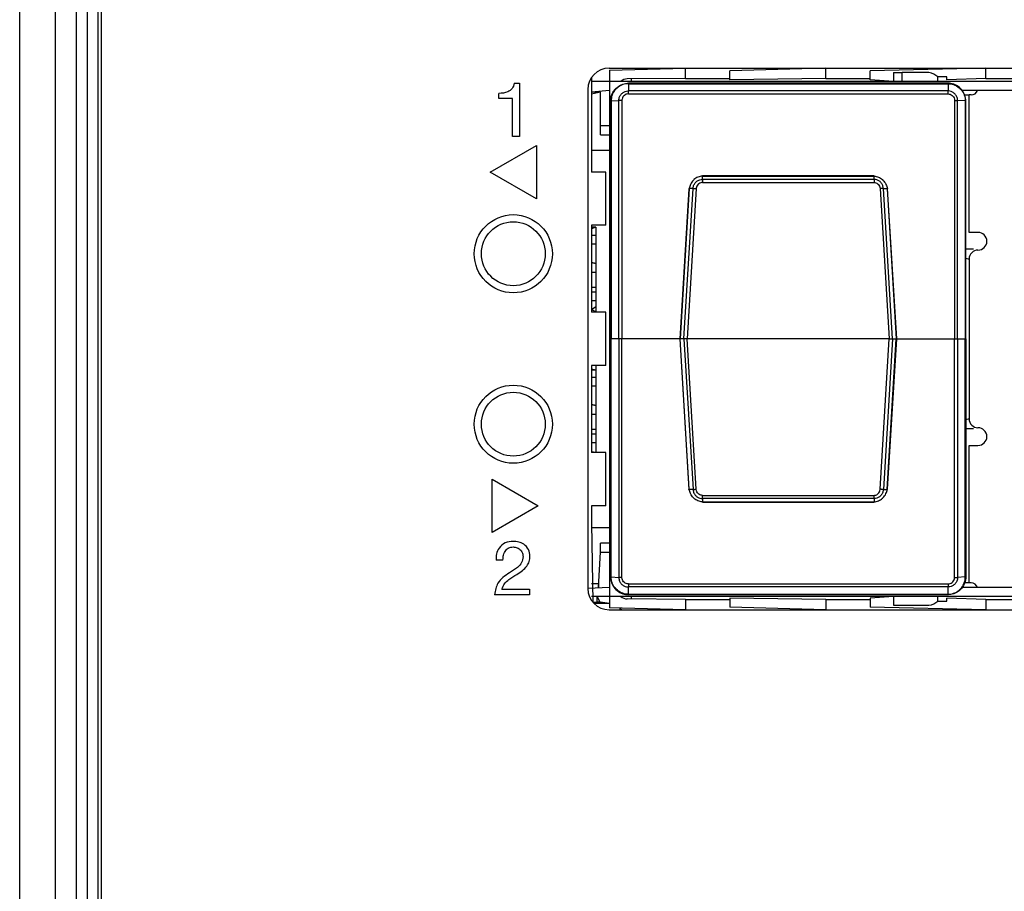
# Model space of a CAD drawing. Units: millimetres. Extents: x 17 to 410, y 7 to 290.
# Drawn here: x 44 to 58, y 126 to 138 of the extents above; entities that cross this region are included whole.
import ezdxf

# ---------------------------------------------------------------- set-up
doc = ezdxf.new("R2010")
doc.units = ezdxf.units.MM

msp = doc.modelspace()

# ---------------------------------------------------------------- linework, layer by layer
at = {"color": 7, "linetype": 'Continuous', "lineweight": 25}
for p, q in [((43.6473, 98.1027), (43.6473, 154.338)), ((44.1473, 154.338), (44.1473, 100.3768)), ((44.4473, 103.2895), (44.4473, 153.4147)), ((44.5973, 153.4147), (44.5973, 103.2895)), ((44.7473, 153.4147), (44.7473, 103.2895)), ((44.7952, 153.4147), (44.7952, 103.2895)), ((51.9473, 137.5772), (64.3473, 137.5772)), ((51.9493, 137.5497), (53.0215, 137.5772)), ((51.9493, 137.5497), (51.9493, 137.3897)), ((53.0215, 137.4318), (53.0215, 137.5772)), ((54.9965, 137.5772), (53.6465, 137.5397)), ((53.6465, 137.4318), (53.6465, 137.5397)), ((54.9965, 137.4318), (54.9965, 137.5772)), ((57.248, 137.5772), (55.6215, 137.5397)), ((55.6215, 137.4318), (55.6215, 137.5397)), ((57.248, 137.4318), (57.248, 137.5772)), ((51.6973, 137.4431), (51.6973, 136.5397)), ((51.9493, 137.3897), (51.6973, 137.3897)), ((51.9493, 137.3897), (51.9493, 130.1397)), ((64.1993, 137.3897), (51.9493, 137.3897)), ((53.0215, 137.4318), (52.1993, 137.4247)), ((52.2628, 137.3897), (52.2628, 137.4247)), ((53.0215, 137.4318), (53.6465, 137.4318)), ((53.0215, 137.4318), (53.0215, 137.4318)), ((53.6465, 137.4147), (53.6465, 137.4318)), ((54.9965, 137.4318), (53.6465, 137.4147)), ((54.9965, 137.4318), (55.6215, 137.4318)), ((54.9965, 137.4318), (54.9965, 137.4318)), ((55.6215, 137.4147), (55.6215, 137.4318)), ((55.9493, 137.3897), (55.6215, 137.4147)), ((55.9493, 137.5147), (55.9493, 137.3897)), ((55.9493, 137.5147), (56.0743, 137.5147)), ((56.0743, 137.3897), (56.0743, 137.5147)), ((56.4493, 137.5147), (56.0743, 137.5147)), ((56.5743, 137.3897), (56.5743, 137.4547)), ((56.6993, 137.4547), (56.5743, 137.4547)), ((56.6993, 137.4147), (56.6993, 137.4547)), ((57.248, 137.4318), (56.6993, 137.4147)), ((57.248, 137.4318), (57.756, 137.4318)), ((57.248, 137.4318), (57.248, 137.4318)), ((50.6105, 137.3647), (50.6849, 137.3647)), ((50.6849, 137.3647), (50.6849, 136.6147)), ((51.6473, 137.2772), (51.6473, 130.2522)), ((51.9493, 137.2647), (51.6973, 137.2397)), ((56.7176, 137.3647), (52.2176, 137.3647)), ((52.2176, 137.3587), (52.2176, 137.2563)), ((52.2176, 137.3587), (56.7176, 137.3587)), ((56.7176, 137.2563), (52.2176, 137.2563)), ((56.7176, 137.3587), (56.7176, 137.2563)), ((59.4908, 137.2647), (56.9145, 137.2647)), ((50.394, 137.1505), (50.394, 137.222)), ((50.5875, 137.1505), (50.394, 137.1505)), ((50.5875, 136.6147), (50.5875, 137.1505)), ((51.8243, 137.2397), (51.6973, 137.2397)), ((51.8243, 137.2397), (51.6973, 137.2119)), ((51.8243, 136.7647), (51.8243, 137.2397)), ((51.9676, 133.7647), (51.9676, 137.1147)), ((51.9743, 137.1152), (52.083, 137.1217)), ((51.9743, 137.1152), (51.9743, 133.7647)), ((52.083, 133.7647), (52.083, 137.1217)), ((52.1264, 137.1226), (52.1264, 133.7647)), ((52.2176, 137.2141), (56.7176, 137.2141)), ((56.8088, 137.1226), (56.8088, 133.7647)), ((56.8521, 133.7647), (56.8521, 137.1217)), ((56.9609, 137.1152), (56.8521, 137.1217)), ((56.9416, 137.1997), (57.0143, 137.1997)), ((56.9609, 137.1152), (56.9609, 133.7647)), ((56.9676, 133.7647), (56.9676, 137.1147)), ((57.0143, 135.2654), (57.0143, 137.1997)), ((57.0443, 137.1997), (57.0143, 137.1997)), ((51.9493, 136.7647), (51.8243, 136.7647)), ((51.8243, 136.6397), (51.8243, 136.7647)), ((50.6849, 136.6147), (50.5875, 136.6147)), ((51.8243, 136.6397), (51.9493, 136.6397)), ((50.2725, 136.1147), (50.922, 136.4897)), ((50.922, 136.4897), (50.922, 135.7397)), ((51.6973, 136.5397), (51.6973, 136.5397)), ((51.6973, 136.5397), (51.6973, 136.1147)), ((51.9493, 136.4175), (51.6973, 136.4175)), ((50.922, 135.7397), (50.2725, 136.1147)), ((51.9, 136.1147), (51.6973, 136.1147)), ((51.9, 135.3647), (51.9, 136.1147)), ((51.9, 136.1147), (51.9, 136.1147)), ((53.2587, 136.0579), (53.2587, 136.0578)), ((53.2587, 136.0579), (55.6765, 136.0579)), ((53.2587, 136.011), (53.2587, 136.0578)), ((55.6765, 136.011), (53.2587, 136.011)), ((55.6751, 136.0613), (53.26, 136.0619)), ((55.6765, 136.0579), (55.6765, 136.0578)), ((55.6765, 136.011), (55.6765, 136.0578)), ((53.0681, 135.8803), (52.9401, 133.7647)), ((53.0737, 135.883), (52.9456, 133.7647)), ((52.9999, 133.7647), (53.128, 135.8834)), ((53.1724, 135.8807), (53.0444, 133.7647)), ((53.0739, 135.883), (53.0737, 135.883)), ((53.128, 135.8834), (53.0739, 135.883)), ((53.2595, 135.9667), (55.6757, 135.9667)), ((55.7628, 135.8807), (55.8908, 133.7647)), ((55.9352, 133.7647), (55.8071, 135.8834)), ((55.8071, 135.8834), (55.8612, 135.883)), ((55.8612, 135.883), (55.8614, 135.883)), ((55.8614, 135.883), (55.9895, 133.7647)), ((55.9951, 133.7647), (55.8671, 135.8803)), ((51.6973, 135.3647), (51.6973, 134.1397)), ((51.9, 135.3647), (51.6973, 135.3647)), ((51.7608, 135.3397), (51.6973, 135.3397)), ((51.7608, 135.3397), (51.6973, 135.3147)), ((51.7608, 135.3397), (51.7608, 134.1397)), ((51.9, 135.3647), (51.9, 135.3647)), ((51.6973, 135.2282), (51.7608, 135.2282)), ((57.1393, 135.2654), (57.0143, 135.2654)), ((57.0143, 135.2654), (57.0143, 135.2654)), ((51.7608, 135.1012), (51.6973, 135.1012)), ((57.0772, 135.0275), (56.9676, 135.0275)), ((57.0772, 135.0275), (57.0772, 135.0275)), ((56.9676, 134.9025), (57.0143, 134.8904)), ((57.0143, 134.8904), (57.0143, 132.6397)), ((51.6973, 134.8397), (51.7608, 134.8282)), ((51.7608, 134.8282), (51.6973, 134.8397)), ((51.7608, 134.7012), (51.6973, 134.7012)), ((51.7608, 134.4897), (51.6973, 134.4897)), ((51.6973, 134.4282), (51.7608, 134.4282)), ((51.7608, 134.3012), (51.6973, 134.3012)), ((51.6973, 134.1772), (51.7608, 134.2197)), ((51.7608, 134.1397), (51.6973, 134.1772)), ((51.9, 134.1397), (51.6973, 134.1397)), ((51.9, 133.3897), (51.9, 134.1397)), ((51.9, 134.1397), (51.9, 134.1397)), ((56.9681, 133.4647), (56.9681, 134.1147)), ((56.9681, 133.4647), (56.9681, 134.1147)), ((56.9681, 134.1147), (56.9681, 134.1147)), ((56.9681, 134.1147), (56.9681, 134.1147)), ((51.9743, 133.7647), (51.9676, 133.7647)), ((51.9676, 133.7647), (51.9676, 130.4147)), ((52.083, 133.7647), (51.9743, 133.7647)), ((51.9743, 130.4143), (51.9743, 133.7647)), ((52.083, 133.7647), (52.083, 130.4078)), ((52.1264, 133.7647), (52.083, 133.7647)), ((52.1264, 130.4069), (52.1264, 133.7647)), ((52.9401, 133.7647), (52.1264, 133.7647)), ((52.9401, 133.7647), (53.0681, 131.6492)), ((52.9456, 133.7647), (52.9401, 133.7647)), ((53.0737, 131.6465), (52.9456, 133.7647)), ((52.9999, 133.7647), (52.9456, 133.7647)), ((53.0444, 133.7647), (52.9999, 133.7647)), ((52.9999, 133.7647), (53.128, 131.6461)), ((53.1724, 131.6488), (53.0444, 133.7647)), ((55.8908, 133.7647), (53.0444, 133.7647)), ((55.7628, 131.6488), (55.8908, 133.7647)), ((55.9352, 133.7647), (55.8071, 131.6461)), ((55.8614, 131.6465), (55.9895, 133.7647)), ((55.8671, 131.6492), (55.9951, 133.7647)), ((55.8908, 133.7647), (55.9352, 133.7647)), ((55.9352, 133.7647), (55.9895, 133.7647)), ((55.9895, 133.7647), (55.9951, 133.7647)), ((55.9951, 133.7647), (56.8088, 133.7647)), ((56.8088, 130.4069), (56.8088, 133.7647)), ((56.8088, 133.7647), (56.8521, 133.7647)), ((56.8521, 133.7647), (56.8521, 130.4078)), ((56.8521, 133.7647), (56.9609, 133.7647)), ((56.9609, 130.4143), (56.9609, 133.7647)), ((56.9609, 133.7647), (56.9676, 133.7647)), ((56.9676, 133.7647), (56.9676, 130.4147)), ((51.6973, 133.3897), (51.6973, 132.1647)), ((51.9, 133.3897), (51.6973, 133.3897)), ((51.7608, 133.3897), (51.6973, 133.3847)), ((51.7608, 133.3897), (51.7608, 132.1647)), ((51.9, 133.3897), (51.9, 133.3897)), ((56.9676, 133.4576), (56.9681, 133.4647)), ((56.9681, 133.4647), (56.9676, 133.4576)), ((56.9681, 133.4647), (56.9681, 133.4647)), ((56.9681, 133.4647), (56.9681, 133.4647)), ((51.7608, 133.3272), (51.6973, 133.3397)), ((51.7608, 133.3272), (51.6973, 133.3272)), ((51.6973, 133.2282), (51.7608, 133.2282)), ((51.7608, 133.1012), (51.6973, 133.1012)), ((51.6973, 132.8397), (51.7608, 132.8282)), ((51.7608, 132.8282), (51.6973, 132.8397)), ((51.7608, 132.7012), (51.6973, 132.7012)), ((57.0143, 132.6397), (56.9676, 132.6269)), ((51.7608, 132.4897), (51.6973, 132.4897)), ((51.6973, 132.4282), (51.7608, 132.4282)), ((56.9676, 132.5019), (57.0772, 132.5019)), ((57.0772, 132.5019), (57.0772, 132.5019)), ((51.7608, 132.3012), (51.6973, 132.3012)), ((57.0143, 130.3297), (57.0143, 132.2647)), ((57.0143, 132.2647), (57.1393, 132.2647)), ((57.0143, 132.2647), (57.0143, 132.2647)), ((51.7608, 132.1647), (51.6973, 132.1772)), ((51.9, 132.1647), (51.6973, 132.1647)), ((51.9, 131.4147), (51.9, 132.1647)), ((51.9, 132.1647), (51.9, 132.1647)), ((50.2973, 131.0397), (50.2973, 131.7897)), ((50.2973, 131.7897), (50.9468, 131.4147)), ((53.0739, 131.6465), (53.0737, 131.6465)), ((53.128, 131.6461), (53.0739, 131.6465)), ((53.2595, 131.5628), (55.6757, 131.5628)), ((55.8071, 131.6461), (55.8612, 131.6465)), ((55.8612, 131.6465), (55.8614, 131.6465)), ((55.6765, 131.5185), (53.2587, 131.5185)), ((53.2587, 131.5185), (53.2587, 131.4717)), ((53.2587, 131.4716), (53.2587, 131.4717)), ((53.2587, 131.4716), (55.6765, 131.4716)), ((53.26, 131.4682), (55.6751, 131.4676)), ((55.6765, 131.5185), (55.6765, 131.4717)), ((55.6765, 131.4716), (55.6765, 131.4717)), ((50.9468, 131.4147), (50.2973, 131.0397)), ((51.6973, 131.4147), (51.6973, 131.1647)), ((51.9, 131.4147), (51.6973, 131.4147)), ((51.9, 131.4147), (51.9, 131.4147)), ((51.6973, 131.1647), (51.6973, 131.1647)), ((51.6973, 131.1647), (51.7182, 130.0585)), ((51.6973, 131.112), (51.9493, 131.112)), ((51.8243, 130.7647), (51.8243, 130.8897)), ((51.9493, 130.8897), (51.8243, 130.8897)), ((51.7973, 130.2647), (51.8243, 130.7647)), ((51.8243, 130.7647), (51.9493, 130.7647)), ((50.4512, 130.6492), (50.3538, 130.6492)), ((51.7973, 130.3175), (51.6973, 130.3175)), ((51.7973, 130.3175), (51.7973, 130.2647)), ((51.9743, 130.4143), (52.083, 130.4078)), ((52.2176, 130.3154), (56.7176, 130.3154)), ((56.9609, 130.4143), (56.8521, 130.4078)), ((57.0143, 130.3297), (56.9413, 130.3297)), ((57.0443, 130.3297), (57.0143, 130.3297)), ((50.4369, 130.2427), (50.8237, 130.2427)), ((50.8237, 130.2427), (50.8237, 130.1647)), ((51.9493, 130.2647), (51.6473, 130.2522)), ((56.7176, 130.2732), (52.2176, 130.2732)), ((52.2176, 130.1708), (52.2176, 130.2732)), ((56.7176, 130.1708), (56.7176, 130.2732)), ((59.4908, 130.2647), (56.9145, 130.2647)), ((50.8237, 130.1647), (50.3328, 130.1647)), ((51.9493, 130.1397), (51.6973, 130.1397)), ((51.7182, 130.0585), (51.7773, 130.0585)), ((51.9493, 130.0397), (51.7355, 130.0397)), ((51.7773, 130.0585), (51.7773, 130.1397)), ((51.8223, 130.0585), (51.7773, 130.1397)), ((51.8223, 130.0585), (51.7773, 130.0585)), ((51.7973, 130.0585), (51.7973, 130.0397)), ((51.9493, 130.0397), (51.8223, 130.0585)), ((64.1993, 130.1397), (51.9493, 130.1397)), ((51.9493, 130.1397), (51.9493, 129.9797)), ((53.0215, 130.0977), (52.1993, 130.1047)), ((52.2176, 130.1708), (56.7176, 130.1708)), ((56.7176, 130.1647), (52.2176, 130.1647)), ((52.2628, 130.1047), (52.2628, 130.1397)), ((53.0215, 130.0977), (53.6465, 130.0977)), ((53.0215, 130.0977), (53.0215, 130.0977)), ((53.0215, 130.0977), (53.0215, 129.9522)), ((53.6465, 130.1147), (53.6465, 130.0977)), ((54.9965, 130.0977), (53.6465, 130.1147)), ((53.6465, 130.0977), (53.6465, 129.9897)), ((54.9965, 130.0977), (55.6215, 130.0977)), ((54.9965, 130.0977), (54.9965, 130.0977)), ((54.9965, 130.0977), (54.9965, 129.9522)), ((55.9493, 130.1397), (55.6215, 130.1147)), ((55.6215, 130.1147), (55.6215, 130.0977)), ((55.6215, 130.0977), (55.6215, 129.9897)), ((55.9493, 130.1397), (55.9493, 130.0147)), ((56.5743, 130.0747), (56.5743, 130.1397)), ((56.5743, 130.0747), (56.6993, 130.0747)), ((56.6993, 130.0747), (56.6993, 130.1147)), ((57.248, 130.0977), (56.6993, 130.1147)), ((57.248, 130.0977), (57.756, 130.0977)), ((57.248, 130.0977), (57.248, 130.0977)), ((57.248, 130.0977), (57.248, 129.9522)), ((51.9473, 129.9522), (64.3473, 129.9522)), ((53.0215, 129.9522), (51.9493, 129.9797)), ((52.0973, 129.9797), (52.0973, 129.9522)), ((52.0973, 129.9797), (52.1223, 129.9522)), ((54.9965, 129.9522), (53.6465, 129.9897)), ((57.248, 129.9522), (55.6215, 129.9897)), ((55.9493, 130.0147), (56.4493, 130.0147))]:
    msp.add_line(p, q, dxfattribs=at)
for centre, radius in [((50.5973, 134.9647), 0.55), ((50.5973, 134.9647), 0.45), ((50.5973, 132.5647), 0.55), ((50.5973, 132.5647), 0.45)]:
    msp.add_circle(centre, radius, dxfattribs=at)
for centre, radius, start, end in [((51.9473, 137.2772), 0.3, 90, 180), ((52.1993, 137.2997), 0.125, 90, 133.94552), ((56.4078, 137.2682), 0.25, 48.25936, 80.45863), ((57.0443, 137.2947), 0.095, 270, 341.59152), ((57.1393, 135.1404), 0.125, 270, 90), ((57.1393, 134.8904), 0.125, 90, 180), ((57.1393, 132.6397), 0.125, 180, 270), ((57.1393, 132.3897), 0.125, 270, 90), ((57.0443, 130.2347), 0.095, 18.40848, 90), ((51.9473, 130.2522), 0.3, 180, 270), ((52.1993, 130.2297), 0.125, 226.05448, 270), ((56.4078, 130.2613), 0.25, 279.54137, 311.74064)]:
    msp.add_arc(centre, radius, start, end, dxfattribs=at)
for points, knots in [([(50.6105, 137.3647), (50.6032, 137.3385), (50.5886, 137.2862), (50.5059, 137.2266), (50.4365, 137.2237), (50.394, 137.222)], [0, 0, 0, 0, 0.2798488, 0.5590228, 1, 1, 1, 1]), ([(51.9676, 137.1147), (51.9683, 137.1288), (51.9704, 137.1708), (51.9933, 137.2336), (52.043, 137.2999), (52.1124, 137.3473), (52.177, 137.3638), (52.2113, 137.3646), (52.2176, 137.3647)], [0, 0, 0, 0, 0.1073839, 0.3220632, 0.49992, 0.7369199, 0.951551, 1, 1, 1, 1]), ([(52.2176, 137.3587), (52.2176, 137.3587), (52.2114, 137.3587), (52.178, 137.3574), (52.1151, 137.3418), (52.0476, 137.2955), (51.999, 137.2309), (51.9776, 137.1697), (51.9743, 137.1288), (51.9743, 137.1152), (51.9743, 137.1152)], [0, 0, 0, 0, 0.0000788, 0.0484678, 0.2631489, 0.5001634, 0.6780016, 0.8926029, 0.9999212, 1, 1, 1, 1]), ([(52.083, 137.1217), (52.083, 137.1217), (52.083, 137.1318), (52.0859, 137.1569), (52.1015, 137.1947), (52.1321, 137.229), (52.1701, 137.25), (52.2001, 137.2559), (52.2151, 137.2563), (52.2176, 137.2563), (52.2176, 137.2563)], [0, 0, 0, 0, 0.0001424, 0.1430876, 0.3573891, 0.5714852, 0.7855467, 0.9650379, 0.9998576, 1, 1, 1, 1]), ([(56.9676, 137.1147), (56.9669, 137.1288), (56.9647, 137.1708), (56.9419, 137.2336), (56.8922, 137.2999), (56.8228, 137.3473), (56.7582, 137.3638), (56.7239, 137.3646), (56.7176, 137.3647)], [0, 0, 0, 0, 0.1073839, 0.3220632, 0.49992, 0.7369199, 0.951551, 1, 1, 1, 1]), ([(56.7176, 137.3587), (56.7176, 137.3587), (56.7237, 137.3587), (56.7571, 137.3574), (56.8201, 137.3418), (56.8876, 137.2955), (56.9361, 137.2309), (56.9575, 137.1697), (56.9609, 137.1288), (56.9609, 137.1152), (56.9609, 137.1152)], [0, 0, 0, 0, 0.0000788, 0.0484678, 0.2631489, 0.5001634, 0.6780016, 0.8926029, 0.9999212, 1, 1, 1, 1]), ([(56.8521, 137.1217), (56.8521, 137.1217), (56.8521, 137.1318), (56.8493, 137.1569), (56.8337, 137.1947), (56.8031, 137.229), (56.765, 137.25), (56.7351, 137.2559), (56.72, 137.2563), (56.7176, 137.2563), (56.7176, 137.2563)], [0, 0, 0, 0, 0.0001424, 0.1430876, 0.3573891, 0.5714852, 0.7855467, 0.9650379, 0.9998576, 1, 1, 1, 1]), ([(52.2176, 137.2141), (52.2073, 137.2131), (52.1868, 137.2111), (52.1595, 137.1954), (52.1389, 137.1723), (52.1279, 137.1465), (52.1268, 137.1295), (52.1264, 137.1226)], [0, 0, 0, 0, 0.2140362, 0.4280691, 0.6421271, 0.8563808, 1, 1, 1, 1]), ([(56.7176, 137.2141), (56.7278, 137.2131), (56.7483, 137.2111), (56.7756, 137.1954), (56.7963, 137.1723), (56.8073, 137.1465), (56.8084, 137.1295), (56.8088, 137.1226)], [0, 0, 0, 0, 0.2140362, 0.4280691, 0.6421271, 0.8563808, 1, 1, 1, 1]), ([(53.2587, 136.0578), (53.2587, 136.0578), (53.2375, 136.0561), (53.1946, 136.0461), (53.1545, 136.0211), (53.1179, 135.9872), (53.0895, 135.9467), (53.0769, 135.9028), (53.0739, 135.883), (53.0739, 135.883)], [0, 0, 0, 0, 0.0001092, 0.2324121, 0.4732634, 0.5038399, 0.7781989, 0.9998908, 1, 1, 1, 1]), ([(53.128, 135.8834), (53.128, 135.8834), (53.1282, 135.886), (53.1299, 135.9033), (53.1386, 135.9361), (53.1601, 135.9678), (53.1884, 135.992), (53.2192, 136.007), (53.2463, 136.0108), (53.2587, 136.011), (53.2587, 136.011)], [0, 0, 0, 0, 0.0001492, 0.0391539, 0.261028, 0.4990672, 0.5972662, 0.8153335, 0.9998508, 1, 1, 1, 1]), ([(53.2587, 136.0579), (53.2589, 136.0596), (53.2592, 136.062), (53.2598, 136.0614), (53.26, 136.0613)], [0, 0, 0, 0, 0.7123639, 1, 1, 1, 1]), ([(53.2587, 136.011), (53.2587, 136.0083), (53.2588, 136.0029), (53.2591, 135.9888), (53.2593, 135.976), (53.2595, 135.9684), (53.2595, 135.9667)], [0, 0, 0, 0, 0.2972653, 0.5945414, 0.9113245, 1, 1, 1, 1]), ([(55.6765, 136.0579), (55.6763, 136.0596), (55.6759, 136.062), (55.6753, 136.0614), (55.6751, 136.0613)], [0, 0, 0, 0, 0.7123639, 1, 1, 1, 1]), ([(55.6765, 136.011), (55.6764, 136.0083), (55.6763, 136.0029), (55.6761, 135.9888), (55.6758, 135.976), (55.6757, 135.9684), (55.6757, 135.9667)], [0, 0, 0, 0, 0.2972653, 0.5945414, 0.9113245, 1, 1, 1, 1]), ([(55.6765, 136.0578), (55.6765, 136.0578), (55.6976, 136.0561), (55.7406, 136.0461), (55.7806, 136.0211), (55.8173, 135.9872), (55.8456, 135.9467), (55.8583, 135.9028), (55.8612, 135.883), (55.8612, 135.883)], [0, 0, 0, 0, 0.0001092, 0.2324121, 0.4732634, 0.5038399, 0.7781989, 0.9998908, 1, 1, 1, 1]), ([(55.8071, 135.8834), (55.8071, 135.8834), (55.8069, 135.886), (55.8052, 135.9033), (55.7966, 135.9361), (55.7751, 135.9678), (55.7468, 135.992), (55.7159, 136.007), (55.6889, 136.0108), (55.6765, 136.011), (55.6765, 136.011)], [0, 0, 0, 0, 0.0001492, 0.0391539, 0.261028, 0.4990672, 0.5972662, 0.8153335, 0.9998508, 1, 1, 1, 1]), ([(53.0737, 135.883), (53.072, 135.8827), (53.0687, 135.8821), (53.0685, 135.8808), (53.0681, 135.8803)], [0, 0, 0, 0, 0.52723429, 1, 1, 1, 1]), ([(53.128, 135.8834), (53.1311, 135.8833), (53.1372, 135.8831), (53.1516, 135.8823), (53.1639, 135.8814), (53.1708, 135.8808), (53.1724, 135.8807)], [0, 0, 0, 0, 0.30797979, 0.61595768, 0.91539758, 1, 1, 1, 1]), ([(53.2595, 135.9667), (53.2513, 135.9658), (53.2336, 135.9639), (53.2135, 135.9537), (53.195, 135.938), (53.1804, 135.9166), (53.174, 135.8944), (53.1725, 135.8823), (53.1724, 135.8807)], [0, 0, 0, 0, 0.18334287, 0.39595762, 0.49083379, 0.72754784, 0.96300947, 1, 1, 1, 1]), ([(55.6757, 135.9667), (55.6838, 135.9658), (55.7015, 135.9639), (55.7216, 135.9537), (55.7402, 135.938), (55.7548, 135.9166), (55.7612, 135.8944), (55.7626, 135.8823), (55.7628, 135.8807)], [0, 0, 0, 0, 0.1833429, 0.3959576, 0.4908338, 0.7275478, 0.9630095, 1, 1, 1, 1]), ([(55.8071, 135.8834), (55.8041, 135.8833), (55.7979, 135.8831), (55.7836, 135.8823), (55.7713, 135.8814), (55.7643, 135.8808), (55.7628, 135.8807)], [0, 0, 0, 0, 0.3079798, 0.6159577, 0.9153976, 1, 1, 1, 1]), ([(55.8614, 135.883), (55.8632, 135.8827), (55.8665, 135.8821), (55.8666, 135.8808), (55.8671, 135.8803)], [0, 0, 0, 0, 0.5272343, 1, 1, 1, 1]), ([(53.0737, 131.6465), (53.072, 131.6468), (53.0687, 131.6474), (53.0685, 131.6486), (53.0681, 131.6492)], [0, 0, 0, 0, 0.5272343, 1, 1, 1, 1]), ([(53.2587, 131.4717), (53.2587, 131.4717), (53.2375, 131.4734), (53.1946, 131.4834), (53.1545, 131.5083), (53.1179, 131.5423), (53.0895, 131.5828), (53.0769, 131.6267), (53.0739, 131.6465), (53.0739, 131.6465)], [0, 0, 0, 0, 0.0001092, 0.2324121, 0.4732634, 0.5038399, 0.7781989, 0.9998908, 1, 1, 1, 1]), ([(53.128, 131.6461), (53.1311, 131.6462), (53.1372, 131.6464), (53.1516, 131.6472), (53.1639, 131.6481), (53.1708, 131.6487), (53.1724, 131.6488)], [0, 0, 0, 0, 0.3079798, 0.6159577, 0.9153976, 1, 1, 1, 1]), ([(53.128, 131.6461), (53.128, 131.6461), (53.1282, 131.6435), (53.1299, 131.6262), (53.1386, 131.5934), (53.1601, 131.5617), (53.1884, 131.5375), (53.2192, 131.5225), (53.2463, 131.5187), (53.2587, 131.5185), (53.2587, 131.5185)], [0, 0, 0, 0, 0.0001492, 0.0391539, 0.261028, 0.4990672, 0.5972662, 0.8153335, 0.9998508, 1, 1, 1, 1]), ([(53.2595, 131.5628), (53.2513, 131.5637), (53.2336, 131.5656), (53.2135, 131.5758), (53.195, 131.5915), (53.1804, 131.6129), (53.174, 131.6351), (53.1725, 131.6472), (53.1724, 131.6488)], [0, 0, 0, 0, 0.1833429, 0.3959576, 0.4908338, 0.7275478, 0.9630095, 1, 1, 1, 1]), ([(53.2587, 131.5185), (53.2587, 131.5212), (53.2588, 131.5266), (53.2591, 131.5407), (53.2593, 131.5535), (53.2595, 131.5611), (53.2595, 131.5628)], [0, 0, 0, 0, 0.2972653, 0.5945414, 0.9113245, 1, 1, 1, 1]), ([(55.6757, 131.5628), (55.6838, 131.5637), (55.7015, 131.5656), (55.7216, 131.5758), (55.7402, 131.5915), (55.7548, 131.6129), (55.7612, 131.6351), (55.7626, 131.6472), (55.7628, 131.6488)], [0, 0, 0, 0, 0.1833429, 0.3959576, 0.4908338, 0.7275478, 0.9630095, 1, 1, 1, 1]), ([(55.6765, 131.5185), (55.6764, 131.5212), (55.6763, 131.5266), (55.6761, 131.5407), (55.6758, 131.5535), (55.6757, 131.5611), (55.6757, 131.5628)], [0, 0, 0, 0, 0.2972653, 0.5945414, 0.9113245, 1, 1, 1, 1]), ([(55.6765, 131.4717), (55.6765, 131.4717), (55.6976, 131.4734), (55.7406, 131.4834), (55.7806, 131.5083), (55.8173, 131.5423), (55.8456, 131.5828), (55.8583, 131.6267), (55.8612, 131.6465), (55.8612, 131.6465)], [0, 0, 0, 0, 0.0001092, 0.2324121, 0.4732634, 0.5038399, 0.7781989, 0.9998908, 1, 1, 1, 1]), ([(55.8071, 131.6461), (55.8071, 131.6461), (55.8069, 131.6435), (55.8052, 131.6262), (55.7966, 131.5934), (55.7751, 131.5617), (55.7468, 131.5375), (55.7159, 131.5225), (55.6889, 131.5187), (55.6765, 131.5185), (55.6765, 131.5185)], [0, 0, 0, 0, 0.00014922, 0.03915386, 0.26102801, 0.49906723, 0.59726619, 0.8153335, 0.99985078, 1, 1, 1, 1]), ([(55.8071, 131.6461), (55.8041, 131.6462), (55.7979, 131.6464), (55.7836, 131.6472), (55.7713, 131.6481), (55.7643, 131.6487), (55.7628, 131.6488)], [0, 0, 0, 0, 0.30797979, 0.61595768, 0.91539758, 1, 1, 1, 1]), ([(55.8614, 131.6465), (55.8632, 131.6468), (55.8665, 131.6474), (55.8666, 131.6486), (55.8671, 131.6492)], [0, 0, 0, 0, 0.5272343, 1, 1, 1, 1]), ([(53.2587, 131.4716), (53.2589, 131.4699), (53.2592, 131.4675), (53.2598, 131.468), (53.26, 131.4682)], [0, 0, 0, 0, 0.7123639, 1, 1, 1, 1]), ([(55.6765, 131.4716), (55.6763, 131.4699), (55.6759, 131.4675), (55.6753, 131.468), (55.6751, 131.4682)], [0, 0, 0, 0, 0.7123639, 1, 1, 1, 1]), ([(50.5956, 130.9147), (50.5572, 130.911), (50.4806, 130.9036), (50.3953, 130.8309), (50.3554, 130.7394), (50.3543, 130.6793), (50.3538, 130.6492)], [0, 0, 0, 0, 0.2799473, 0.5586163, 0.7791239, 1, 1, 1, 1]), ([(50.831, 130.7032), (50.8273, 130.7367), (50.8199, 130.8035), (50.7532, 130.875), (50.6739, 130.9093), (50.6217, 130.9129), (50.5956, 130.9147)], [0, 0, 0, 0, 0.2795373, 0.5583893, 0.7790121, 1, 1, 1, 1]), ([(50.4512, 130.6492), (50.4522, 130.674), (50.4542, 130.7234), (50.4843, 130.787), (50.5342, 130.8306), (50.5733, 130.8347), (50.5929, 130.8368)], [0, 0, 0, 0, 0.280944, 0.5606033, 0.7804028, 1, 1, 1, 1]), ([(50.5929, 130.8368), (50.6134, 130.8347), (50.6543, 130.8305), (50.7015, 130.7949), (50.7293, 130.749), (50.7322, 130.7169), (50.7336, 130.7008)], [0, 0, 0, 0, 0.2800659, 0.5593313, 0.7796457, 1, 1, 1, 1]), ([(50.7336, 130.7008), (50.7302, 130.6711), (50.7232, 130.6115), (50.6456, 130.5344), (50.5818, 130.4954), (50.5426, 130.4716)], [0, 0, 0, 0, 0.2785289, 0.5581642, 1, 1, 1, 1]), ([(50.6483, 130.4496), (50.7003, 130.4839), (50.7728, 130.5315), (50.826, 130.6306), (50.8293, 130.679), (50.831, 130.7032)], [0, 0, 0, 0, 0.5594317, 0.7797285, 1, 1, 1, 1]), ([(50.5426, 130.4716), (50.4796, 130.4295), (50.3669, 130.3544), (50.3432, 130.2227), (50.3328, 130.1647)], [0, 0, 0, 0, 0.55969925, 1, 1, 1, 1]), ([(50.4369, 130.2427), (50.4469, 130.2695), (50.4669, 130.3235), (50.5478, 130.3891), (50.6101, 130.4267), (50.6483, 130.4496)], [0, 0, 0, 0, 0.277795, 0.5582638, 1, 1, 1, 1]), ([(51.9676, 130.4147), (51.9683, 130.4007), (51.9704, 130.3587), (51.9933, 130.2959), (52.043, 130.2295), (52.1124, 130.1822), (52.177, 130.1657), (52.2113, 130.1649), (52.2176, 130.1647)], [0, 0, 0, 0, 0.1073839, 0.3220632, 0.49992, 0.7369199, 0.951551, 1, 1, 1, 1]), ([(52.2176, 130.1708), (52.2176, 130.1708), (52.2114, 130.1708), (52.178, 130.1721), (52.1151, 130.1877), (52.0476, 130.234), (51.999, 130.2986), (51.9776, 130.3598), (51.9743, 130.4007), (51.9743, 130.4143), (51.9743, 130.4143)], [0, 0, 0, 0, 0.0000788, 0.0484678, 0.2631489, 0.5001634, 0.6780016, 0.8926029, 0.9999212, 1, 1, 1, 1]), ([(52.083, 130.4078), (52.083, 130.4078), (52.083, 130.3977), (52.0859, 130.3726), (52.1015, 130.3348), (52.1321, 130.3005), (52.1701, 130.2795), (52.2001, 130.2736), (52.2151, 130.2732), (52.2176, 130.2732), (52.2176, 130.2732)], [0, 0, 0, 0, 0.0001424, 0.1430876, 0.3573891, 0.5714852, 0.7855467, 0.9650379, 0.9998576, 1, 1, 1, 1]), ([(52.2176, 130.3154), (52.2073, 130.3164), (52.1868, 130.3184), (52.1595, 130.3341), (52.1389, 130.3572), (52.1279, 130.383), (52.1268, 130.4), (52.1264, 130.4069)], [0, 0, 0, 0, 0.2140362, 0.4280691, 0.6421271, 0.8563808, 1, 1, 1, 1]), ([(56.9676, 130.4147), (56.9669, 130.4007), (56.9647, 130.3587), (56.9419, 130.2959), (56.8922, 130.2295), (56.8228, 130.1822), (56.7582, 130.1657), (56.7239, 130.1649), (56.7176, 130.1647)], [0, 0, 0, 0, 0.1073839, 0.3220632, 0.49992, 0.7369199, 0.951551, 1, 1, 1, 1]), ([(56.7176, 130.1708), (56.7176, 130.1708), (56.7237, 130.1708), (56.7571, 130.1721), (56.8201, 130.1877), (56.8876, 130.234), (56.9361, 130.2986), (56.9575, 130.3598), (56.9609, 130.4007), (56.9609, 130.4143), (56.9609, 130.4143)], [0, 0, 0, 0, 0.0000788, 0.0484678, 0.2631489, 0.5001634, 0.6780016, 0.8926029, 0.9999212, 1, 1, 1, 1]), ([(56.8521, 130.4078), (56.8521, 130.4078), (56.8521, 130.3977), (56.8493, 130.3726), (56.8337, 130.3348), (56.8031, 130.3005), (56.765, 130.2795), (56.7351, 130.2736), (56.72, 130.2732), (56.7176, 130.2732), (56.7176, 130.2732)], [0, 0, 0, 0, 0.0001424, 0.1430876, 0.3573891, 0.5714852, 0.7855467, 0.9650379, 0.9998576, 1, 1, 1, 1]), ([(56.7176, 130.3154), (56.7278, 130.3164), (56.7483, 130.3184), (56.7756, 130.3341), (56.7963, 130.3572), (56.8073, 130.383), (56.8084, 130.4), (56.8088, 130.4069)], [0, 0, 0, 0, 0.2140362, 0.4280691, 0.6421271, 0.8563808, 1, 1, 1, 1])]:
    msp.add_open_spline(points, degree=3, knots=knots, dxfattribs=at)
for points in [[(52.2176, 137.3587), (52.2176, 137.3604), (52.2176, 137.364), (52.2176, 137.3645), (52.2176, 137.3647)], [(52.2176, 137.2141), (52.2176, 137.2184), (52.2176, 137.2271), (52.2176, 137.239), (52.2176, 137.2493), (52.2176, 137.254), (52.2176, 137.2563)], [(56.7176, 137.3587), (56.7176, 137.3604), (56.7176, 137.364), (56.7176, 137.3645), (56.7176, 137.3647)], [(56.7176, 137.2141), (56.7176, 137.2184), (56.7176, 137.2271), (56.7176, 137.239), (56.7176, 137.2493), (56.7176, 137.254), (56.7176, 137.2563)], [(51.9676, 137.1147), (51.9679, 137.1148), (51.9685, 137.115), (51.9723, 137.1151), (51.9743, 137.1152)], [(52.1264, 137.1226), (52.122, 137.1226), (52.1133, 137.1226), (52.1011, 137.1224), (52.0905, 137.1221), (52.0855, 137.1219), (52.083, 137.1217)], [(56.8088, 137.1226), (56.8132, 137.1226), (56.8219, 137.1226), (56.8341, 137.1224), (56.8447, 137.1221), (56.8496, 137.1219), (56.8521, 137.1217)], [(56.9676, 137.1147), (56.9673, 137.1148), (56.9667, 137.115), (56.9628, 137.1151), (56.9609, 137.1152)], [(51.9676, 130.4147), (51.9679, 130.4147), (51.9685, 130.4145), (51.9723, 130.4144), (51.9743, 130.4143)], [(52.1264, 130.4069), (52.122, 130.4069), (52.1133, 130.4069), (52.1011, 130.4071), (52.0905, 130.4074), (52.0855, 130.4076), (52.083, 130.4078)], [(52.2176, 130.3154), (52.2176, 130.311), (52.2176, 130.3024), (52.2176, 130.2905), (52.2176, 130.2802), (52.2176, 130.2755), (52.2176, 130.2732)], [(56.7176, 130.3154), (56.7176, 130.311), (56.7176, 130.3024), (56.7176, 130.2905), (56.7176, 130.2802), (56.7176, 130.2755), (56.7176, 130.2732)], [(56.8088, 130.4069), (56.8132, 130.4069), (56.8219, 130.4069), (56.8341, 130.4071), (56.8447, 130.4074), (56.8496, 130.4076), (56.8521, 130.4078)], [(56.9676, 130.4147), (56.9673, 130.4147), (56.9667, 130.4145), (56.9628, 130.4144), (56.9609, 130.4143)], [(52.2176, 130.1708), (52.2176, 130.169), (52.2176, 130.1655), (52.2176, 130.165), (52.2176, 130.1647)], [(56.7176, 130.1708), (56.7176, 130.169), (56.7176, 130.1655), (56.7176, 130.165), (56.7176, 130.1647)]]:
    msp.add_open_spline(points, degree=3, dxfattribs=at)

doc.saveas('drawing.dxf')
